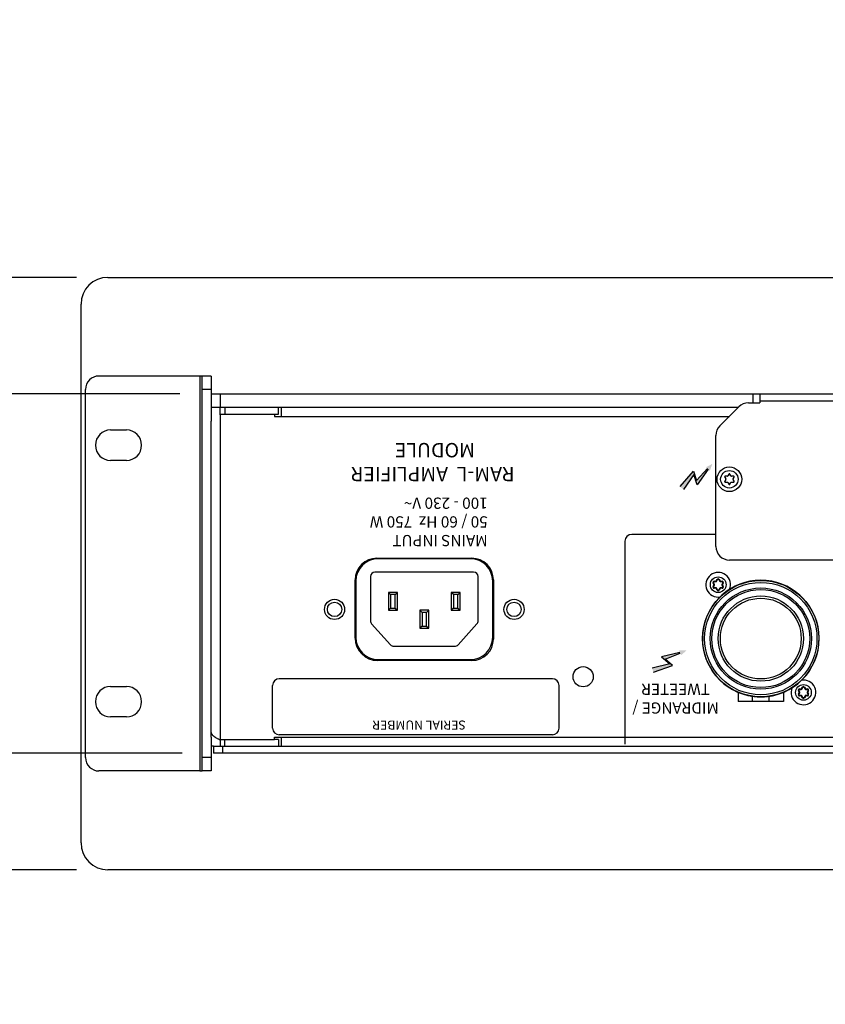
# Model space of a CAD drawing. Extents: x 106 to 1897, y -606 to 1616.
# Drawn here: x 810 to 989, y -606 to -386 of the extents above; entities that cross this region are included whole.
import ezdxf

# ---------------------------------------------------------------- set-up
doc = ezdxf.new("R2010")
doc.units = 0
doc.header["$LTSCALE"] = 25
doc.layers.get('0').update_dxf_attribs({"color": 4, "linetype": 'CONTINUOUS'})
doc.layers.get('DEFPOINTS').update_dxf_attribs({"linetype": 'CONTINUOUS'})
for name, color, linetype in [('DIM', 7, 'CONTINUOUS'), ('FILMTEXT', 7, 'CONTINUOUS'), ('FILMTHICK', 3, 'CONTINUOUS')]:
    doc.layers.add(name, color=color, linetype=linetype)
doc.styles.add('ARIAL', font='arial.ttf')
doc.dimstyles.new('Line_Drawings', dxfattribs={"dimscale": 7, "dimtxt": 2.5, "dimasz": 4, "dimexe": 2, "dimexo": 1, "dimgap": 2, "dimtad": 1, "dimdec": 0, "dimzin": 0, "dimdsep": 46, "dimtxsty": 'ARIAL', "dimcen": 0, "dimclrt": 6, "dimadec": 0, "dimazin": 0, "dimtfac": 1, "dimtdec": 0, "dimtofl": 0, "dimtmove": 0, "dimatfit": 3, "dimfxl": 2, "dimtolj": 1, "dimtzin": 0, "dimarcsym": 0})

# ---------------------------------------------------------------- blocks, each defined once
blk = doc.blocks.new('*D182')
at = {"layer": 'DEFPOINTS', "color": 0}
for p in [(829.38, -443.89), (707.71, -575.89), (829.38, -575.89)]:
    blk.add_point(p, dxfattribs=at)
at = {"layer": 'DIM', "color": 0, "lineweight": -2}
for p, q in [((707.71, -443.89), (707.71, -198.93)), ((822.38, -443.89), (693.71, -443.89)), ((707.71, -547.89), (707.71, -471.89)), ((822.38, -575.89), (693.71, -575.89))]:
    blk.add_line(p, q, dxfattribs=at)
at = {"layer": 'DIM', "color": 0}
for points in [[(703.04, -471.89), (712.38, -471.89), (707.71, -443.89)], [(703.04, -547.89), (712.38, -547.89), (707.71, -575.89)]]:
    blk.add_solid(points, dxfattribs=at)
at = {"layer": 'DIM', "color": 7, "insert": (682.38, -303.47), "char_height": 17.5, "attachment_point": 5, "rotation": 90, "style": 'ARIAL'}
blk.add_mtext('\\A1;132 mm [5 3/16"]', dxfattribs=at)
blk = doc.blocks.new('*D183')
at = {"layer": 'DEFPOINTS', "color": 0}
for p in [(852.38, -469.87), (762.93, -549.87), (852.88, -549.87)]:
    blk.add_point(p, dxfattribs=at)
at = {"layer": 'DIM', "color": 0, "lineweight": -2}
for p, q in [((762.93, -441.87), (762.93, -192.24)), ((845.38, -469.87), (748.93, -469.87)), ((845.88, -549.87), (748.93, -549.87)), ((762.93, -577.87), (762.93, -605.87))]:
    blk.add_line(p, q, dxfattribs=at)
at = {"layer": 'DIM', "color": 0}
for points in [[(758.26, -441.87), (767.59, -441.87), (762.93, -469.87)], [(758.26, -577.87), (767.59, -577.87), (762.93, -549.87)]]:
    blk.add_solid(points, dxfattribs=at)
at = {"layer": 'DIM', "color": 7, "insert": (737.6, -284.02), "char_height": 17.5, "attachment_point": 5, "rotation": 90, "style": 'ARIAL'}
blk.add_mtext('\\A1;80 mm [3 1/8"]', dxfattribs=at)

msp = doc.modelspace()

# ---------------------------------------------------------------- hatches: boundary and pattern name
at = {"layer": 'FILMTEXT'}
for points in [[(960.71, -490.11), (959.94, -487.82), (957.63, -491.17), (956.88, -490.49), (959.85, -487.1), (960.52, -489.12), (963.03, -486.51), (962.65, -486.2), (964.08, -485.44), (963.52, -486.99), (963.13, -486.64)], [(952.75, -528.45), (954.59, -530), (950.63, -530.93), (950.99, -531.87), (955.23, -530.35), (953.59, -528.99), (956.94, -527.61), (957.1, -528.08), (958.32, -527.03), (956.68, -526.98), (956.86, -527.47)]]:
    msp.add_hatch(color=7, dxfattribs=at).paths.add_polyline_path(points)

# ---------------------------------------------------------------- linework, layer by layer
at = {"color": 7, "linetype": 'Continuous'}
for p, q in [((829.38, -443.89), (1300.38, -443.89)), ((823.38, -569.89), (823.38, -449.89)), ((849.88, -465.87), (827.38, -465.87)), ((849.88, -465.87), (849.88, -553.87)), ((850.38, -465.87), (849.88, -465.87)), ((850.38, -553.87), (850.38, -465.87)), ((852.38, -465.87), (850.38, -465.87)), ((852.38, -465.87), (852.38, -475.93)), ((824.38, -550.87), (824.38, -468.87)), ((852.38, -468.87), (850.38, -468.87)), ((852.38, -469.87), (974.63, -469.87)), ((854.38, -469.87), (854.38, -472.87)), ((973.13, -469.87), (973.13, -471.87)), ((974.63, -469.87), (974.63, -471.87)), ((974.63, -469.87), (1015.13, -469.87)), ((974.63, -471.37), (1015.13, -471.37)), ((969.88, -472.87), (852.38, -472.87)), ((854.38, -474.37), (854.38, -472.87)), ((855.41, -472.87), (855.41, -474.37)), ((867.38, -474.37), (867.38, -472.87)), ((867.98, -472.87), (867.98, -474.87)), ((970, -472.74), (965.76, -476.99)), ((972.12, -471.87), (974.63, -471.87)), ((852.38, -546.37), (852.38, -475.93)), ((854.22, -474.37), (866.48, -474.37)), ((854.48, -546.87), (854.48, -474.37)), ((866.48, -474.37), (866.48, -474.87)), ((866.48, -474.37), (867.38, -474.37)), ((866.48, -474.87), (967.88, -474.87)), ((829.98, -477.89), (833.48, -477.89)), ((964.88, -503.87), (964.88, -479.11)), ((833.48, -484.69), (829.98, -484.69)), ((966.84, -488.42), (967.06, -488.79)), ((967.06, -488.94), (966.84, -489.32)), ((967.4, -488.19), (966.97, -488.19)), ((967.75, -487.74), (967.53, -488.12)), ((968.23, -488.12), (968.01, -487.74)), ((968.79, -488.19), (968.36, -488.19)), ((968.7, -488.79), (968.92, -488.42)), ((968.92, -489.32), (968.7, -488.94)), ((966.97, -489.54), (967.4, -489.54)), ((967.53, -489.62), (967.75, -489.99)), ((968.01, -489.99), (968.23, -489.62)), ((968.36, -489.54), (968.79, -489.54)), ((889.28, -506.47), (910.48, -506.47)), ((910.13, -506.57), (889.63, -506.57)), ((889.88, -506.47), (889.88, -506.57)), ((890.38, -506.47), (890.38, -506.57)), ((891.88, -506.57), (891.88, -506.47)), ((894.88, -506.47), (894.88, -506.57)), ((898.84, -506.47), (898.84, -506.57)), ((900.93, -506.57), (900.93, -506.47)), ((907.88, -506.47), (907.88, -506.57)), ((909.38, -506.57), (909.38, -506.47)), ((909.88, -506.57), (909.88, -506.47)), ((1021.88, -506.87), (967.88, -506.87)), ((887.88, -510.57), (887.88, -520.41)), ((910.88, -509.57), (888.88, -509.57)), ((911.88, -520.41), (911.88, -510.57)), ((964.95, -511.57), (965.16, -511.19)), ((965.16, -511.19), (965.25, -511.24)), ((965.6, -511.19), (965.51, -511.24)), ((965.6, -511.19), (965.81, -511.57)), ((884.48, -524.27), (884.48, -511.27)), ((884.63, -511.57), (884.63, -524.07)), ((915.13, -524.07), (915.13, -511.57)), ((915.28, -511.27), (915.28, -524.47)), ((964.25, -511.97), (964.34, -511.92)), ((964.47, -512.34), (964.25, -511.97)), ((964.25, -512.77), (964.47, -512.39)), ((964.25, -512.77), (964.34, -512.82)), ((964.56, -512.29), (964.34, -511.92)), ((964.34, -512.82), (964.56, -512.44)), ((964.47, -511.59), (964.47, -511.69)), ((964.47, -511.59), (964.9, -511.59)), ((964.47, -511.69), (964.9, -511.69)), ((964.47, -512.34), (964.56, -512.29)), ((964.47, -512.39), (964.56, -512.44)), ((964.47, -513.14), (964.47, -513.04)), ((964.9, -513.04), (964.47, -513.04)), ((964.9, -513.14), (964.47, -513.14)), ((964.9, -511.59), (964.9, -511.69)), ((964.9, -513.14), (964.9, -513.04)), ((964.95, -511.57), (965.03, -511.62)), ((964.95, -513.17), (965.03, -513.12)), ((965.16, -513.54), (964.95, -513.17)), ((965.03, -511.62), (965.25, -511.24)), ((965.25, -513.49), (965.03, -513.12)), ((965.51, -511.24), (965.73, -511.62)), ((965.73, -513.12), (965.51, -513.49)), ((965.81, -513.17), (965.6, -513.54)), ((965.81, -511.57), (965.73, -511.62)), ((965.81, -513.17), (965.73, -513.12)), ((965.86, -511.59), (965.86, -511.69)), ((965.86, -511.59), (966.29, -511.59)), ((965.86, -511.69), (966.29, -511.69)), ((965.86, -513.14), (965.86, -513.04)), ((966.29, -513.04), (965.86, -513.04)), ((966.29, -513.14), (965.86, -513.14)), ((966.42, -511.92), (966.2, -512.29)), ((966.29, -512.34), (966.2, -512.29)), ((966.29, -512.39), (966.2, -512.44)), ((966.2, -512.44), (966.42, -512.82)), ((966.29, -511.59), (966.29, -511.69)), ((966.51, -511.97), (966.29, -512.34)), ((966.29, -512.39), (966.51, -512.77)), ((966.29, -513.14), (966.29, -513.04)), ((966.51, -511.97), (966.42, -511.92)), ((966.51, -512.77), (966.42, -512.82)), ((891.88, -514.07), (891.88, -518.07)), ((892.38, -514.57), (891.88, -514.07)), ((893.88, -514.07), (891.88, -514.07)), ((892.38, -514.57), (892.38, -517.57)), ((893.38, -514.57), (892.38, -514.57)), ((893.38, -514.57), (893.88, -514.07)), ((893.38, -517.57), (893.38, -514.57)), ((893.88, -518.07), (893.88, -514.07)), ((905.88, -514.07), (905.88, -518.07)), ((906.38, -514.57), (905.88, -514.07)), ((907.88, -514.07), (905.88, -514.07)), ((906.38, -514.57), (906.38, -517.57)), ((907.38, -514.57), (906.38, -514.57)), ((907.38, -514.57), (907.88, -514.07)), ((907.38, -517.57), (907.38, -514.57)), ((907.88, -518.07), (907.88, -514.07)), ((965.16, -513.54), (965.25, -513.49)), ((965.6, -513.54), (965.51, -513.49)), ((892.38, -517.57), (891.88, -518.07)), ((892.38, -517.57), (893.38, -517.57)), ((893.38, -517.57), (893.88, -518.07)), ((906.38, -517.57), (905.88, -518.07)), ((906.38, -517.57), (907.38, -517.57)), ((907.38, -517.57), (907.88, -518.07)), ((891.88, -518.07), (893.88, -518.07)), ((898.88, -518.07), (898.88, -522.07)), ((899.38, -518.57), (898.88, -518.07)), ((900.88, -518.07), (898.88, -518.07)), ((899.38, -518.57), (899.38, -521.57)), ((900.38, -518.57), (899.38, -518.57)), ((900.38, -518.57), (900.88, -518.07)), ((900.38, -521.57), (900.38, -518.57)), ((900.88, -522.07), (900.88, -518.07)), ((905.88, -518.07), (907.88, -518.07)), ((888.14, -521.08), (892.35, -525.74)), ((899.38, -521.57), (898.88, -522.07)), ((898.88, -522.07), (900.88, -522.07)), ((899.38, -521.57), (900.38, -521.57)), ((900.38, -521.57), (900.88, -522.07)), ((907.41, -525.74), (911.62, -521.08)), ((893.1, -526.07), (906.66, -526.07)), ((910.48, -529.27), (889.48, -529.27)), ((889.63, -529.07), (910.13, -529.07)), ((829.98, -535.04), (833.48, -535.04)), ((983.95, -535.57), (984.16, -535.19)), ((984.03, -535.62), (984.25, -535.24)), ((984.16, -535.19), (984.25, -535.24)), ((984.6, -535.19), (984.51, -535.24)), ((984.51, -535.24), (984.73, -535.62)), ((984.6, -535.19), (984.81, -535.57)), ((969.83, -536.35), (969.83, -538.37)), ((971.98, -537.04), (971.98, -537.04)), ((973.05, -538.37), (973.05, -537.22)), ((976.71, -538.37), (976.71, -537.22)), ((977.78, -537.04), (977.78, -537.04)), ((979.93, -536.35), (979.93, -538.37)), ((983.25, -535.97), (983.34, -535.92)), ((983.47, -536.34), (983.25, -535.97)), ((983.25, -536.77), (983.47, -536.39)), ((983.25, -536.77), (983.34, -536.82)), ((983.56, -536.29), (983.34, -535.92)), ((983.34, -536.82), (983.56, -536.44)), ((983.47, -535.59), (983.47, -535.69)), ((983.47, -535.59), (983.9, -535.59)), ((983.47, -535.69), (983.9, -535.69)), ((983.47, -536.34), (983.56, -536.29)), ((983.47, -536.39), (983.56, -536.44)), ((983.47, -537.14), (983.47, -537.04)), ((983.9, -537.04), (983.47, -537.04)), ((983.9, -537.14), (983.47, -537.14)), ((983.9, -535.59), (983.9, -535.69)), ((983.9, -537.14), (983.9, -537.04)), ((983.95, -535.57), (984.03, -535.62)), ((983.95, -537.17), (984.03, -537.12)), ((984.16, -537.54), (983.95, -537.17)), ((984.25, -537.49), (984.03, -537.12)), ((984.16, -537.54), (984.25, -537.49)), ((984.73, -537.12), (984.51, -537.49)), ((984.6, -537.54), (984.51, -537.49)), ((984.81, -537.17), (984.6, -537.54)), ((984.81, -535.57), (984.73, -535.62)), ((984.81, -537.17), (984.73, -537.12)), ((984.86, -535.59), (984.86, -535.69)), ((984.86, -535.59), (985.29, -535.59)), ((984.86, -535.69), (985.29, -535.69)), ((984.86, -537.14), (984.86, -537.04)), ((985.29, -537.04), (984.86, -537.04)), ((985.29, -537.14), (984.86, -537.14)), ((985.42, -535.92), (985.2, -536.29)), ((985.29, -536.34), (985.2, -536.29)), ((985.29, -536.39), (985.2, -536.44)), ((985.2, -536.44), (985.42, -536.82)), ((985.29, -535.59), (985.29, -535.69)), ((985.51, -535.97), (985.29, -536.34)), ((985.29, -536.39), (985.51, -536.77)), ((985.29, -537.14), (985.29, -537.04)), ((985.51, -535.97), (985.42, -535.92)), ((985.51, -536.77), (985.42, -536.82)), ((979.93, -538.37), (969.83, -538.37)), ((833.48, -541.84), (829.98, -541.84)), ((852.38, -546.37), (852.38, -553.87)), ((852.88, -548.37), (852.38, -548.37)), ((852.88, -548.37), (852.88, -549.87)), ((852.88, -548.37), (1276.88, -548.37)), ((854.22, -546.87), (866.48, -546.87)), ((854.38, -546.87), (854.38, -548.37)), ((854.88, -548.37), (854.88, -549.87)), ((855.41, -548.37), (855.41, -546.87)), ((866.48, -546.87), (866.48, -546.37)), ((866.48, -546.37), (1263.28, -546.37)), ((867.38, -546.87), (866.48, -546.87)), ((867.38, -546.87), (867.38, -548.37)), ((867.98, -546.37), (867.98, -548.37)), ((1276.88, -549.87), (852.88, -549.87)), ((852.38, -550.87), (850.38, -550.87)), ((849.88, -553.87), (827.38, -553.87)), ((849.88, -553.87), (850.38, -553.87)), ((852.38, -553.87), (850.38, -553.87)), ((1300.38, -575.89), (829.38, -575.89))]:
    msp.add_line(p, q, dxfattribs=at)
for centre, radius in [((967.88, -488.87), 2.75), ((967.88, -488.87), 1.95), ((965.38, -512.37), 1.75), ((974.88, -524.37), 12.96), ((974.88, -524.37), 12.52), ((974.88, -524.37), 11.27), ((974.88, -524.37), 10.92), ((974.88, -524.37), 9.5), ((974.88, -524.37), 9), ((879.88, -517.87), 2.25), ((879.88, -517.87), 1.6), ((919.88, -517.87), 2.25), ((919.88, -517.87), 1.6), ((935.28, -532.87), 2.25), ((984.38, -536.37), 1.75)]:
    msp.add_circle(centre, radius, dxfattribs=at)
for centre, radius, start, end in [((829.38, -449.89), 6, 90, 180), ((827.38, -468.87), 3, 90, 180), ((972.12, -474.87), 3, 90, 135), ((829.98, -481.29), 3.4, 90, 270), ((833.48, -481.29), 3.4, 270, 90), ((967.88, -479.11), 3, 135, 180), ((966.97, -488.34), 0.15, 90, 210), ((966.93, -488.87), 0.15, 330, 30), ((967.4, -488.04), 0.15, 270, 330), ((967.88, -487.82), 0.15, 30, 150), ((968.36, -488.04), 0.15, 210, 270), ((968.83, -488.87), 0.15, 150, 210), ((968.79, -488.34), 0.15, 330, 90), ((966.97, -489.39), 0.15, 150, 270), ((967.4, -489.69), 0.15, 30, 90), ((967.88, -489.92), 0.15, 210, 330), ((968.36, -489.69), 0.15, 90, 150), ((968.79, -489.39), 0.15, 270, 30), ((967.88, -503.87), 3, 180, 270), ((889.28, -511.27), 4.8, 90, 180), ((889.63, -511.57), 5, 90, 180), ((910.13, -511.57), 5, 0, 90), ((910.48, -511.27), 4.8, 0, 90), ((888.88, -510.57), 1, 90, 180), ((910.88, -510.57), 1, 0, 90), ((965.38, -512.37), 2.75, 337.7202, 279.1068), ((965.38, -511.32), 0.25, 30, 150), ((965.38, -511.32), 0.15, 30, 150), ((974.88, -524.37), 13, 282.9019, 257.0981), ((964.47, -511.84), 0.25, 90, 210), ((964.47, -512.89), 0.25, 150, 270), ((964.47, -511.84), 0.15, 90, 210), ((964.47, -512.89), 0.15, 150, 270), ((965.38, -512.37), 1.15, 143.7913, 156.2154), ((965.38, -512.37), 1.15, 203.8018, 216.205), ((964.43, -512.37), 0.05, 330, 30), ((964.43, -512.37), 0.15, 330, 30), ((964.9, -511.54), 0.05, 270, 330), ((964.9, -511.54), 0.15, 270, 330), ((964.9, -513.19), 0.15, 30, 90), ((964.9, -513.19), 0.05, 30, 90), ((965.38, -512.37), 1.15, 83.8117, 96.1984), ((965.86, -511.54), 0.15, 210, 270), ((965.86, -513.19), 0.15, 90, 150), ((965.86, -511.54), 0.05, 210, 270), ((965.86, -513.19), 0.05, 90, 150), ((966.33, -512.37), 0.15, 150, 210), ((966.33, -512.37), 0.05, 150, 210), ((966.29, -511.84), 0.25, 330, 90), ((966.29, -511.84), 0.15, 330, 90), ((966.29, -512.89), 0.25, 270, 30), ((966.29, -512.89), 0.15, 270, 30), ((965.38, -512.37), 1.15, 23.8018, 36.205), ((965.38, -512.37), 1.15, 323.7913, 336.2154), ((965.38, -513.42), 0.25, 210, 330), ((965.38, -513.42), 0.15, 210, 330), ((965.38, -512.37), 1.15, 263.8117, 276.1984), ((888.88, -520.41), 1, 180, 222.1405), ((910.88, -520.41), 1, 317.8595, 0), ((889.48, -524.27), 5, 180, 270), ((889.63, -524.07), 5, 180, 270), ((910.13, -524.07), 5, 270, 0), ((893.1, -525.07), 1, 222.1405, 270), ((906.66, -525.07), 1, 270, 317.8595), ((910.48, -524.47), 4.8, 270, 0), ((829.98, -538.44), 3.4, 90, 270), ((833.48, -538.44), 3.4, 270, 90), ((984.38, -536.37), 2.75, 158.2468, 99.5232), ((984.38, -535.32), 0.25, 30, 150), ((984.38, -535.32), 0.15, 30, 150), ((984.38, -536.37), 1.15, 83.8117, 96.1984), ((974.78, -523.92), 13.41, 257.9189, 262.5708), ((974.97, -523.88), 13.46, 277.4368, 282.0735), ((983.47, -535.84), 0.25, 90, 210), ((983.47, -536.89), 0.25, 150, 270), ((983.47, -535.84), 0.15, 90, 210), ((983.47, -536.89), 0.15, 150, 270), ((984.38, -536.37), 1.15, 143.7913, 156.2154), ((984.38, -536.37), 1.15, 203.8018, 216.205), ((983.43, -536.37), 0.05, 330, 30), ((983.43, -536.37), 0.15, 330, 30), ((983.9, -535.54), 0.05, 270, 330), ((983.9, -535.54), 0.15, 270, 330), ((983.9, -537.19), 0.15, 30, 90), ((983.9, -537.19), 0.05, 30, 90), ((984.38, -537.42), 0.15, 210, 330), ((984.38, -536.37), 1.15, 263.8117, 276.1984), ((984.86, -535.54), 0.15, 210, 270), ((984.86, -537.19), 0.15, 90, 150), ((984.86, -535.54), 0.05, 210, 270), ((984.86, -537.19), 0.05, 90, 150), ((985.33, -536.37), 0.15, 150, 210), ((985.33, -536.37), 0.05, 150, 210), ((985.29, -535.84), 0.25, 330, 90), ((985.29, -535.84), 0.15, 330, 90), ((985.29, -536.89), 0.25, 270, 30), ((985.29, -536.89), 0.15, 270, 30), ((984.38, -536.37), 1.15, 23.8018, 36.205), ((984.38, -536.37), 1.15, 323.7913, 336.2154), ((984.38, -537.42), 0.25, 210, 330), ((859.13, -536.76), 11.23, 239.9219, 241.3262), ((827.38, -550.87), 3, 180, 270), ((829.38, -569.89), 6, 180, 270)]:
    msp.add_arc(centre, radius, start, end, dxfattribs=at)
for points, knots in [([(973.05, -537.22), (973.3, -537.25), (973.9, -537.32), (974.88, -537.36), (975.86, -537.32), (976.46, -537.25), (976.71, -537.22)], [0, 0, 0, 0, 0.201984, 0.5, 0.798016, 1, 1, 1, 1]), ([(852.38, -545.3), (852.38, -545.34), (852.39, -545.48), (852.46, -545.61), (852.52, -545.7)], [0, 0, 0, 0, 0.233699, 1, 1, 1, 1]), ([(852.52, -545.7), (852.54, -545.72), (852.61, -545.82), (852.69, -545.9), (852.76, -545.96)], [0, 0, 0, 0, 0.23133, 1, 1, 1, 1]), ([(852.76, -545.96), (852.78, -545.98), (852.9, -546.08), (853.02, -546.17), (853.11, -546.23)], [0, 0, 0, 0, 0.233493, 1, 1, 1, 1]), ([(853.11, -546.23), (853.14, -546.25), (853.27, -546.34), (853.4, -546.41), (853.5, -546.47)], [0, 0, 0, 0, 0.239311, 1, 1, 1, 1])]:
    msp.add_open_spline(points, degree=3, knots=knots, dxfattribs=at)
msp.add_open_spline([(853.74, -546.61), (853.9, -546.7), (854.06, -546.78), (854.22, -546.87)], degree=3, dxfattribs=at)
at = {"layer": 'FILMTEXT', "color": 7}
for p, q in [((960.52, -489.12), (963.03, -486.51)), ((963.13, -486.64), (960.71, -490.11)), ((956.88, -490.49), (959.85, -487.1)), ((959.94, -487.82), (957.63, -491.17)), ((959.85, -487.1), (960.52, -489.12)), ((960.71, -490.11), (959.94, -487.82)), ((956.86, -527.47), (952.75, -528.45)), ((952.75, -528.45), (954.59, -530)), ((953.59, -528.99), (956.94, -527.61)), ((954.59, -530), (950.63, -530.93)), ((950.99, -531.87), (955.23, -530.35)), ((955.23, -530.35), (953.59, -528.99))]:
    msp.add_line(p, q, dxfattribs=at)
at = {"layer": 'FILMTHICK', "color": 7}
for p, q in [((964.88, -501.15), (946.1, -501.15)), ((944.6, -502.65), (944.6, -547.87)), ((866.07, -544.32), (866.07, -534.82)), ((928.42, -533.32), (867.57, -533.32)), ((929.92, -544.32), (929.92, -534.82)), ((928.42, -545.82), (867.57, -545.82))]:
    msp.add_line(p, q, dxfattribs=at)
for centre, start, end in [((946.1, -502.65), 90, 180), ((867.57, -534.82), 90, 180), ((928.42, -534.82), 0, 90), ((867.57, -544.32), 180, 270), ((928.42, -544.32), 270, 0)]:
    msp.add_arc(centre, 1.5, start, end, dxfattribs=at)

# ---------------------------------------------------------------- texts
at = {"layer": 'FILMTEXT', "color": 7, "rotation": 180, "style": 'ARIAL'}
for s, insert, char_height, width, attachment_point in [(' RAM-L  AMPLIFIER\\P MODULE', (902.24, -489.32), 3.2, 104.8, 2), ('SERIAL NUMBER', (909.12, -544.64), 2, 30, 1)]:
    msp.add_mtext(s, dxfattribs=dict(at, insert=insert, char_height=char_height, width=width, attachment_point=attachment_point))
at = {"layer": 'FILMTEXT', "color": 7, "char_height": 2.5, "rotation": 180, "style": 'ARIAL'}
for s, insert, attachment_point in [('MAINS INPUT\\P50 / 60 Hz  750 W\\P100 - 230 V~', (914.01, -503.79), 1), ('MIDRANGE / \\P TWEETER', (955.89, -537.44), 5)]:
    msp.add_mtext(s, dxfattribs=dict(at, insert=insert, attachment_point=attachment_point))

# ---------------------------------------------------------------- dimensions: what is measured, and where the dimension line sits
at = {"layer": 'DIM', "color": 7}
for base, p1, p2, picture, middle in [((762.93, -549.87), (852.38, -469.87), (852.88, -549.87), '*D183', (762.93, -284.02)), ((707.71, -575.89), (829.38, -443.89), (829.38, -575.89), '*D182', (707.71, -303.47))]:
    dim = msp.add_linear_dim(base=base, p1=p1, p2=p2, angle=90, dimstyle='Line_Drawings', override={"dimpost": ' mm', "dimtxsty": 'ARIAL', "dimclrt": 7}, dxfattribs=at)
    dim.commit()
    dim.dimension.update_dxf_attribs({"geometry": picture, "text_midpoint": middle, "dimtype": 160})

doc.saveas('drawing.dxf')
